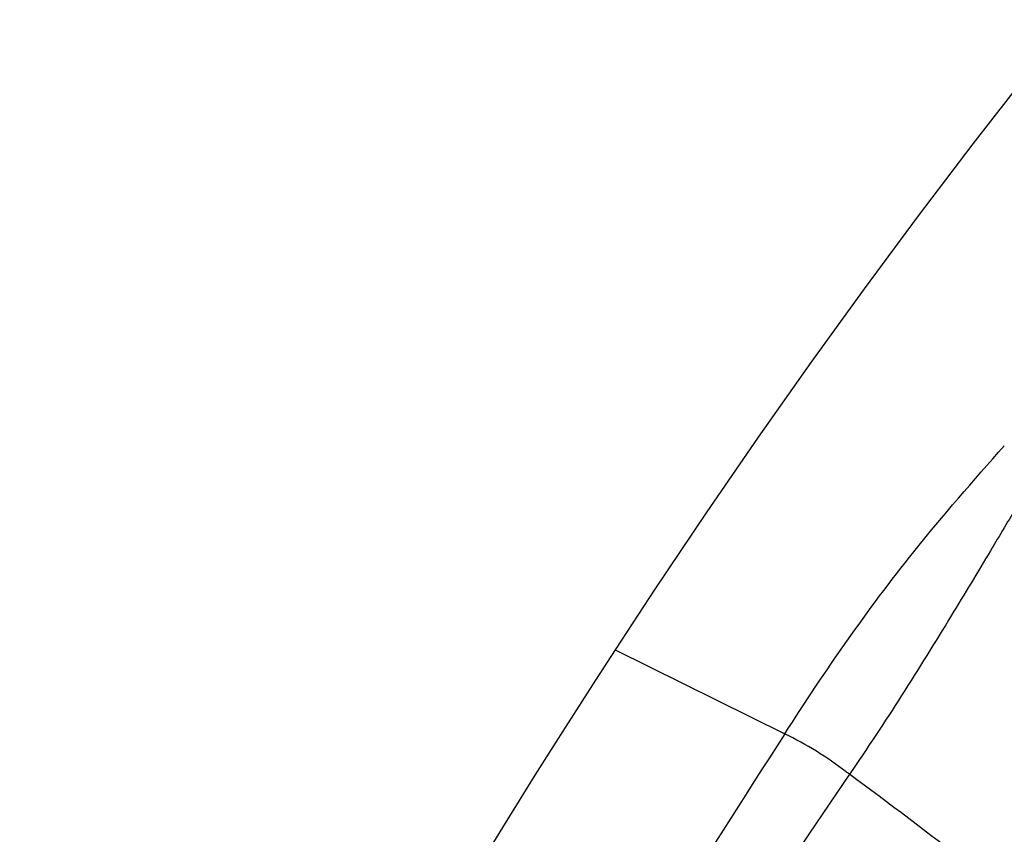
# Model space of a CAD drawing. Units: millimetres. Extents: x 0 to 841, y 0 to 1189.
# Drawn here: x 606 to 640, y 1074 to 1102 of the extents above; entities that cross this region are included whole.
import ezdxf

# ---------------------------------------------------------------- set-up
doc = ezdxf.new("R2010")
doc.units = ezdxf.units.MM
doc.header["$LTSCALE"] = 77.505185
doc.layers.get('0').update_dxf_attribs({"linetype": 'CONTINUOUS'})
doc.layers.add('06___PRT_ALL_SURFS', color=7, linetype='CONTINUOUS')

msp = doc.modelspace()

# ---------------------------------------------------------------- linework, layer by layer
at = {"color": 7, "linetype": 'Continuous'}
msp.add_line((626.717, 1079.923), (632.614, 1076.999), dxfattribs=at)
msp.add_lwpolyline([(642.529, 1101.804), (641.065, 1099.959), (639.145, 1097.489), (637.248, 1094.988), (635.373, 1092.457), (633.521, 1089.895), (631.691, 1087.302), (629.884, 1084.679), (628.099, 1082.024), (626.717, 1079.923)], dxfattribs=at)
msp.add_arc((626.792, 1065.2), 13.16, 52.8084, 63.7372, dxfattribs=at)
for points, knots in [([(632.615, 1077.002), (634.008, 1079.176), (636.402, 1082.638), (639.168, 1085.799), (640.241, 1087.006)], [0, 0, 0, 0, 0.615201, 1, 1, 1, 1]), ([(645.589, 1067.021), (644.725, 1067.782), (641.241, 1070.754), (637.62, 1073.564), (634.86, 1075.596)], [0, 0, 0, 0, 0.251528, 1, 1, 1, 1])]:
    msp.add_open_spline(points, degree=3, knots=knots, dxfattribs=at)
msp.add_open_spline([(632.615, 1077.002), (629.755, 1072.539), (626.897, 1068.075), (624.034, 1063.613)], degree=3, dxfattribs=at)
at = {"layer": '06___PRT_ALL_SURFS', "color": 7, "linetype": 'Continuous'}
msp.add_lwpolyline([(626.717, 1079.923), (626.034, 1078.869), (624.979, 1077.222), (623.933, 1075.564), (622.897, 1073.896), (621.87, 1072.217), (620.852, 1070.528), (619.844, 1068.828), (618.845, 1067.118), (618.232, 1066.057)], dxfattribs=at)
for centre, radius, start, end in [((777.63, 977.38), 173.291, 145.4746, 171.98056), ((627.391, 1066.001), 12.16, 52.1015, 52.7744)]:
    msp.add_arc(centre, radius, start, end, dxfattribs=at)
msp.add_open_spline([(640.724, 1084.955), (640.393, 1084.428), (639.634, 1083.141), (637.732, 1079.989), (636.103, 1077.397), (634.86, 1075.596)], degree=3, knots=[0, 0, 0, 0, 0.168955, 0.405798, 1, 1, 1, 1], dxfattribs=at)

doc.saveas('drawing.dxf')
